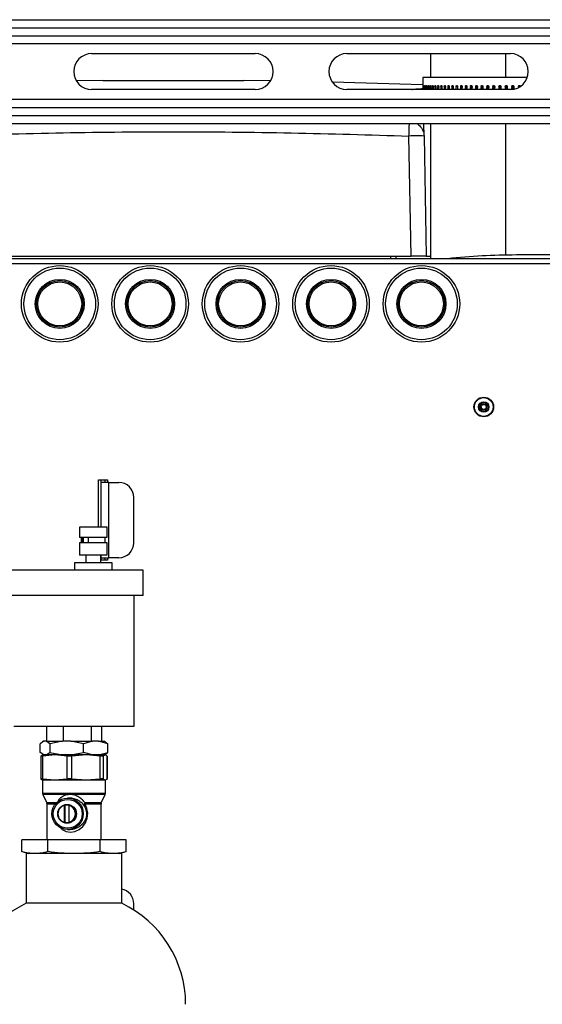
# Model space of a CAD drawing. Units: inches. Extents: x 30 to 291, y -3 to 161.
# Drawn here: x 201 to 209, y 70 to 86 of the extents above; entities that cross this region are included whole.
import ezdxf

# ---------------------------------------------------------------- set-up
doc = ezdxf.new("R2010")
doc.units = ezdxf.units.IN
doc.header["$LTSCALE"] = 0.125
doc.header["$MEASUREMENT"] = 0

msp = doc.modelspace()

# ---------------------------------------------------------------- linework, layer by layer
at = {"color": 7, "linetype": 'Continuous', "lineweight": 25}
for p, q in [((189.104, 85.633), (217.104, 85.633)), ((189.104, 85.508), (217.104, 85.508)), ((189.104, 85.383), (217.104, 85.383)), ((189.104, 85.258), (217.104, 85.258)), ((201.822, 85.102), (204.385, 85.102)), ((205.822, 85.102), (208.385, 85.102)), ((207.134, 85.102), (207.134, 84.728)), ((208.316, 84.728), (208.316, 85.102)), ((207.014, 84.728), (207.014, 84.603)), ((208.651, 84.728), (207.014, 84.728)), ((201.997, 84.679), (201.583, 84.673)), ((204.385, 84.539), (201.822, 84.539)), ((204.625, 84.673), (204.207, 84.679)), ((208.385, 84.539), (205.822, 84.539)), ((207.016, 84.586), (207.017, 84.586)), ((207.022, 84.586), (207.025, 84.586)), ((207.034, 84.586), (207.038, 84.586)), ((207.05, 84.586), (207.056, 84.586)), ((207.071, 84.586), (207.078, 84.586)), ((207.096, 84.586), (207.106, 84.586)), ((207.127, 84.586), (207.137, 84.586)), ((207.162, 84.586), (207.174, 84.586)), ((207.202, 84.586), (207.215, 84.586)), ((207.246, 84.586), (207.261, 84.586)), ((207.295, 84.586), (207.312, 84.586)), ((207.348, 84.586), (207.366, 84.586)), ((207.406, 84.586), (207.426, 84.586)), ((207.468, 84.586), (207.489, 84.586)), ((207.535, 84.586), (207.556, 84.586)), ((207.605, 84.586), (207.626, 84.586)), ((207.626, 84.586), (207.627, 84.592)), ((207.68, 84.586), (207.7, 84.586)), ((207.758, 84.586), (207.778, 84.586)), ((207.84, 84.586), (207.859, 84.586)), ((207.926, 84.586), (207.944, 84.586)), ((208.015, 84.586), (208.033, 84.586)), ((208.108, 84.586), (208.125, 84.586)), ((208.205, 84.586), (208.221, 84.586)), ((208.304, 84.586), (208.32, 84.586)), ((208.316, 84.539), (208.316, 84.56)), ((208.406, 84.586), (208.421, 84.586)), ((208.512, 84.586), (208.526, 84.586)), ((217.104, 84.383), (189.104, 84.383)), ((189.104, 84.258), (217.104, 84.258)), ((189.104, 84.133), (217.104, 84.133)), ((189.104, 84.008), (217.104, 84.008)), ((207.031, 83.811), (207.028, 84.008)), ((207.134, 84.008), (207.134, 81.889)), ((208.316, 81.946), (208.316, 84.008)), ((206.828, 81.929), (206.795, 83.811)), ((207.031, 83.811), (207.064, 81.929)), ((199.381, 81.929), (206.828, 81.929)), ((206.513, 81.889), (206.513, 81.929)), ((206.592, 81.929), (206.592, 81.889)), ((207.064, 81.929), (206.828, 81.929)), ((207.064, 81.929), (207.134, 81.929)), ((209.104, 81.948), (208.481, 81.948)), ((209.104, 81.889), (197.104, 81.889)), ((209.104, 81.811), (197.104, 81.811)), ((201.931, 78.425), (202.069, 78.425)), ((201.931, 77.684), (201.931, 78.425)), ((201.971, 78.385), (201.971, 78.425)), ((201.971, 77.684), (201.971, 78.385)), ((202.089, 78.385), (201.971, 78.385)), ((202.03, 78.425), (202.03, 78.385)), ((202.069, 78.425), (202.069, 78.385)), ((202.089, 77.204), (202.089, 78.385)), ((202.089, 78.385), (202.246, 78.385)), ((202.482, 77.44), (202.482, 78.149)), ((201.632, 77.684), (201.632, 77.519)), ((202.065, 77.684), (201.632, 77.684)), ((202.065, 77.519), (202.065, 77.684)), ((202.065, 77.519), (201.632, 77.519)), ((201.632, 77.44), (201.632, 77.243)), ((202.065, 77.44), (201.632, 77.44)), ((201.661, 77.519), (201.661, 77.44)), ((201.665, 77.44), (201.665, 77.519)), ((201.689, 77.44), (201.689, 77.519)), ((201.69, 77.519), (201.69, 77.44)), ((201.768, 77.519), (201.768, 77.44)), ((202.035, 77.44), (202.035, 77.519)), ((202.065, 77.243), (202.065, 77.44)), ((202.065, 77.243), (201.632, 77.243)), ((201.73, 77.243), (201.73, 77.125)), ((201.966, 77.125), (201.966, 77.243)), ((202.069, 77.165), (201.966, 77.165)), ((201.971, 77.204), (201.971, 77.243)), ((201.971, 77.204), (202.089, 77.204)), ((201.971, 77.165), (201.971, 77.204)), ((202.03, 77.204), (202.03, 77.165)), ((202.069, 77.204), (202.069, 77.165)), ((202.246, 77.204), (202.089, 77.204)), ((202.628, 77.007), (200.463, 77.007)), ((201.553, 77.125), (201.553, 77.007)), ((202.143, 77.125), (201.553, 77.125)), ((202.143, 77.007), (202.143, 77.125)), ((202.628, 76.614), (202.628, 77.007)), ((202.628, 76.614), (200.463, 76.614)), ((202.49, 74.566), (202.49, 76.614)), ((200.6, 74.566), (202.49, 74.566)), ((201.116, 74.566), (201.116, 74.33)), ((201.383, 74.33), (201.383, 74.566)), ((201.812, 74.566), (201.812, 74.33)), ((201.974, 74.566), (201.974, 74.33)), ((201.072, 74.33), (201.016, 74.291)), ((201.016, 74.153), (201.016, 74.291)), ((201.068, 74.33), (201.054, 74.322)), ((201.068, 74.33), (201.072, 74.33)), ((201.109, 74.33), (201.072, 74.33)), ((201.165, 74.291), (201.109, 74.33)), ((201.109, 74.33), (201.363, 74.33)), ((201.363, 74.33), (201.165, 74.291)), ((201.165, 74.291), (201.165, 74.153)), ((201.495, 74.33), (201.363, 74.33)), ((201.694, 74.291), (201.495, 74.33)), ((201.495, 74.33), (201.836, 74.33)), ((201.836, 74.33), (201.694, 74.291)), ((201.694, 74.153), (201.694, 74.291)), ((201.931, 74.33), (201.836, 74.33)), ((202.074, 74.291), (201.931, 74.33)), ((201.931, 74.33), (202.023, 74.33)), ((202.036, 74.322), (202.023, 74.33)), ((202.036, 74.318), (202.074, 74.291)), ((202.074, 74.153), (202.074, 74.291)), ((201.072, 74.114), (201.016, 74.153)), ((201.026, 74.096), (201.026, 73.738)), ((201.027, 74.097), (201.057, 74.114)), ((201.053, 74.114), (201.049, 74.112)), ((201.246, 74.114), (201.053, 74.114)), ((201.054, 74.121), (201.068, 74.114)), ((201.246, 74.114), (201.057, 74.097)), ((201.057, 73.737), (201.057, 74.097)), ((201.109, 74.114), (201.165, 74.153)), ((201.165, 74.153), (201.363, 74.114)), ((201.436, 74.097), (201.246, 74.114)), ((201.735, 74.114), (201.246, 74.114)), ((201.436, 73.737), (201.436, 74.097)), ((201.495, 74.114), (201.694, 74.153)), ((201.735, 74.114), (201.514, 74.097)), ((201.514, 73.737), (201.514, 74.097)), ((201.836, 74.114), (201.694, 74.153)), ((201.955, 74.097), (201.735, 74.114)), ((202.033, 74.114), (201.735, 74.114)), ((201.931, 74.114), (202.074, 74.153)), ((201.955, 73.737), (201.955, 74.097)), ((202.033, 74.114), (202.003, 74.097)), ((202.003, 74.097), (202.003, 73.737)), ((202.023, 74.114), (202.036, 74.121)), ((202.064, 74.097), (202.033, 74.114)), ((202.036, 74.126), (202.074, 74.153)), ((202.042, 74.112), (202.037, 74.114)), ((202.064, 74.097), (202.064, 73.737)), ((202.065, 73.738), (202.065, 74.096)), ((201.027, 73.737), (201.057, 73.72)), ((201.246, 73.72), (201.057, 73.737)), ((201.436, 73.737), (201.246, 73.72)), ((201.735, 73.72), (201.514, 73.737)), ((201.955, 73.737), (201.735, 73.72)), ((202.033, 73.72), (202.003, 73.737)), ((202.064, 73.737), (202.033, 73.72)), ((201.049, 73.721), (201.053, 73.72)), ((201.053, 73.72), (201.053, 73.512)), ((201.246, 73.72), (201.053, 73.72)), ((201.735, 73.72), (201.246, 73.72)), ((202.033, 73.72), (201.735, 73.72)), ((202.037, 73.72), (202.033, 73.72)), ((202.037, 73.72), (202.042, 73.721)), ((202.037, 73.512), (202.037, 73.72)), ((202.037, 73.512), (201.053, 73.512)), ((201.057, 73.495), (201.118, 73.362)), ((202.034, 73.495), (201.057, 73.495)), ((201.478, 73.438), (201.446, 73.438)), ((201.972, 73.362), (202.034, 73.495)), ((201.269, 73.362), (201.118, 73.362)), ((201.122, 73.345), (201.122, 72.787)), ((201.255, 73.345), (201.122, 73.345)), ((201.397, 73.059), (201.397, 73.326)), ((201.403, 73.326), (201.397, 73.326)), ((201.409, 73.326), (201.403, 73.326)), ((201.409, 73.059), (201.409, 73.326)), ((201.463, 73.326), (201.463, 73.059)), ((201.463, 73.326), (201.469, 73.326)), ((201.969, 73.345), (201.718, 73.345)), ((201.972, 73.362), (201.719, 73.362)), ((201.969, 72.787), (201.969, 73.345)), ((201.397, 73.059), (201.403, 73.059)), ((201.403, 73.059), (201.409, 73.059)), ((201.469, 73.059), (201.463, 73.059)), ((201.446, 72.946), (201.486, 72.946)), ((200.727, 72.6), (200.727, 72.787)), ((201.136, 72.787), (200.727, 72.787)), ((201.136, 72.6), (201.136, 72.787)), ((201.954, 72.787), (201.136, 72.787)), ((201.954, 72.6), (201.954, 72.787)), ((202.364, 72.787), (201.954, 72.787)), ((202.364, 72.6), (202.364, 72.787)), ((200.727, 72.6), (200.837, 72.57)), ((200.797, 72.57), (200.797, 71.79)), ((202.293, 72.57), (200.797, 72.57)), ((202.254, 72.57), (202.364, 72.6)), ((202.293, 71.79), (202.293, 72.57)), ((202.293, 71.79), (200.797, 71.79)), ((202.482, 71.686), (202.482, 71.783))]:
    msp.add_line(p, q, dxfattribs=at)
at = {"color": 7, "linetype": 'Continuous', "lineweight": 25, "flags": 128}
for points in [[(207.018, 84.611), (206.829, 84.618), (205.595, 84.655)], [(201.312, 72.993), (201.36, 72.947), (201.422, 72.917), (201.491, 72.907), (201.561, 72.917), (201.627, 72.947), (201.683, 72.994), (201.726, 73.053), (201.753, 73.123), (201.761, 73.201), (201.749, 73.277), (201.718, 73.345), (201.718, 73.345)]]:
    msp.add_lwpolyline(points, dxfattribs=at)
at = {"color": 7, "linetype": 'Continuous', "lineweight": 25}
for centre, radius in [((201.322, 81.181), 0.6), ((202.739, 81.181), 0.6), ((204.156, 81.181), 0.6), ((205.574, 81.181), 0.6), ((206.991, 81.181), 0.6), ((201.322, 81.181), 0.561), ((202.739, 81.181), 0.561), ((204.156, 81.181), 0.561), ((205.574, 81.181), 0.561), ((206.991, 81.181), 0.561), ((201.322, 81.181), 0.384), ((201.322, 81.181), 0.364), ((201.322, 81.181), 0.344), ((202.739, 81.181), 0.384), ((202.739, 81.181), 0.364), ((202.739, 81.181), 0.344), ((204.156, 81.181), 0.384), ((204.156, 81.181), 0.364), ((204.156, 81.181), 0.344), ((205.574, 81.181), 0.384), ((205.574, 81.181), 0.364), ((205.574, 81.181), 0.344), ((206.991, 81.181), 0.384), ((206.991, 81.181), 0.364), ((206.991, 81.181), 0.344), ((207.967, 79.566), 0.154), ((207.967, 79.566), 0.147), ((207.967, 79.566), 0.0822), ((207.967, 79.566), 0.0746), ((207.967, 79.566), 0.0535), ((207.967, 79.566), 0.0394), ((201.445, 73.193), 0.246), ((201.447, 73.192), 0.226), ((201.437, 73.192), 0.147)]:
    msp.add_circle(centre, radius, dxfattribs=at)
for centre, radius, start, end in [((201.822, 84.821), 0.281, 90, 270), ((204.385, 84.821), 0.281, 270, 90), ((205.822, 84.821), 0.281, 90, 270), ((208.385, 84.821), 0.281, 270, 90), ((206.913, 80.426), 3.387, 88.0017, 91.9983), ((208.481, 71.903), 10.044, 90, 96.1745), ((202.246, 78.149), 0.236, 360, 90), ((202.246, 77.44), 0.236, 270, 0), ((201.093, 73.512), 0.0394, 180, 204.7273), ((201.998, 73.512), 0.0394, 335.2727, 0), ((201.083, 73.345), 0.0394, 0, 24.7274), ((201.431, 73.192), 0.138, 104.4525, 255.5475), ((201.436, 73.194), 0.136, 75.8344, 104.1656), ((201.443, 73.194), 0.136, 91.4059, 104.1671), ((201.429, 73.192), 0.138, 284.4525, 75.5475), ((201.435, 73.192), 0.138, 284.4525, 75.5475), ((201.808, 73.345), 0.0901, 169.6388, 180.1637), ((202.008, 73.345), 0.0394, 155.2726, 180), ((201.436, 73.19), 0.135, 255.8203, 284.1797), ((201.443, 73.19), 0.135, 255.821, 268.6061), ((202.246, 71.783), 0.236, 0, 78.463), ((201.545, 70.208), 1.75, 115.3056, 180), ((201.545, 70.208), 1.75, 0, 64.6944)]:
    msp.add_arc(centre, radius, start, end, dxfattribs=at)
for centre, major_axis, ratio, start_param, end_param in [((210.45, 84.584), (-0.024, 19.018), 0.180651, 1.570471, 1.572905), ((210.45, 84.347), (-0.024, 19.018), 0.180651, 1.558429, 1.56047), ((210.45, 84.584), (0.11, 19.018), 0.180564, 1.571739, 1.574173), ((210.45, 84.347), (0.11, 19.018), 0.180564, 1.559697, 1.561739), ((210.45, 84.584), (0.243, 19.018), 0.180204, 1.573001, 1.575435), ((210.45, 84.347), (0.243, 19.018), 0.180204, 1.560959, 1.563), ((210.45, 84.584), (0.376, 19.018), 0.179572, 1.574248, 1.576682), ((210.45, 84.347), (0.376, 19.018), 0.179572, 1.562207, 1.564248), ((210.45, 84.584), (0.508, 19.018), 0.17867, 1.575474, 1.577908), ((210.45, 84.347), (0.508, 19.018), 0.17867, 1.563432, 1.565473), ((210.45, 84.584), (0.64, 19.018), 0.177499, 1.57667, 1.579104), ((210.45, 84.347), (0.64, 19.018), 0.177499, 1.564628, 1.566669), ((210.45, 84.584), (0.77, 19.018), 0.176063, 1.577828, 1.580262), ((210.45, 84.347), (0.77, 19.018), 0.176063, 1.565787, 1.567828), ((210.45, 84.584), (0.899, 19.017), 0.174365, 1.578943, 1.581377), ((210.45, 84.347), (0.899, 19.017), 0.174365, 1.566901, 1.568943), ((210.45, 84.584), (1.027, 19.017), 0.172408, 1.580007, 1.582441), ((210.45, 84.347), (1.027, 19.017), 0.172408, 1.567965, 1.570006), ((210.45, 84.584), (1.153, 19.017), 0.170196, 1.581014, 1.583448), ((210.45, 84.347), (1.153, 19.017), 0.170196, 1.568972, 1.571013), ((210.45, 84.584), (1.276, 19.017), 0.167735, 1.581957, 1.584391), ((210.45, 84.347), (1.276, 19.017), 0.167735, 1.569916, 1.571957), ((210.45, 84.584), (1.398, 19.017), 0.165029, 1.582833, 1.585267), ((210.45, 84.347), (1.398, 19.017), 0.165029, 1.570791, 1.572832), ((210.45, 84.584), (1.518, 19.016), 0.162085, 1.583635, 1.586069), ((210.45, 84.347), (1.518, 19.016), 0.162085, 1.571593, 1.573635), ((210.45, 84.584), (1.635, 19.016), 0.158908, 1.584359, 1.586793), ((210.45, 84.347), (1.635, 19.016), 0.158908, 1.572318, 1.574359), ((210.45, 84.584), (1.749, 19.016), 0.155504, 1.585002, 1.587436), ((210.45, 84.347), (1.749, 19.016), 0.155504, 1.572961, 1.575002), ((210.45, 84.584), (1.861, 19.016), 0.151881, 1.58556, 1.587994), ((210.45, 84.584), (1.847, 18.876), 0.151881, 1.585559, 1.588011), ((210.45, 84.347), (1.861, 19.016), 0.151881, 1.573519, 1.57556), ((210.45, 84.584), (1.969, 19.016), 0.148046, 1.586031, 1.588465), ((210.45, 84.584), (1.955, 18.876), 0.148046, 1.58603, 1.588482), ((210.45, 84.347), (1.969, 19.016), 0.148046, 1.573989, 1.57603), ((210.45, 84.584), (2.075, 19.016), 0.144006, 1.586411, 1.588845), ((210.45, 84.584), (2.06, 18.876), 0.144006, 1.586411, 1.588863), ((210.45, 84.347), (2.075, 19.016), 0.144006, 1.57437, 1.576411), ((210.45, 84.584), (2.177, 19.016), 0.139768, 1.586701, 1.589135), ((210.45, 84.584), (2.161, 18.876), 0.139768, 1.5867, 1.589152), ((210.45, 84.347), (2.177, 19.016), 0.139768, 1.574659, 1.5767), ((210.45, 84.584), (2.276, 19.016), 0.13534, 1.586898, 1.589332), ((210.45, 84.584), (2.259, 18.876), 0.13534, 1.586897, 1.589349), ((210.45, 84.347), (2.276, 19.016), 0.13534, 1.574856, 1.576897), ((210.45, 84.584), (2.372, 19.016), 0.13073, 1.587002, 1.589436), ((210.45, 84.584), (2.354, 18.876), 0.13073, 1.587001, 1.589453), ((210.45, 84.347), (2.372, 19.016), 0.13073, 1.57496, 1.577001), ((210.45, 84.584), (2.463, 19.016), 0.125945, 1.587013, 1.589447), ((210.45, 84.584), (2.445, 18.876), 0.125945, 1.587013, 1.589133), ((210.45, 84.347), (2.463, 19.016), 0.125945, 1.574972, 1.576734), ((210.45, 84.584), (2.552, 19.016), 0.120995, 1.586933, 1.589367), ((210.45, 84.584), (2.533, 18.876), 0.120995, 1.586932, 1.589204), ((210.45, 84.347), (2.552, 19.016), 0.120995, 1.574891, 1.576917), ((210.45, 84.584), (2.636, 19.016), 0.115886, 1.586762, 1.589196), ((210.45, 84.584), (2.617, 18.876), 0.115886, 1.586761, 1.589216), ((210.45, 84.347), (2.636, 19.016), 0.115886, 1.57472, 1.576992), ((210.45, 84.584), (2.716, 19.016), 0.110628, 1.586501, 1.588935), ((210.45, 84.584), (2.696, 18.876), 0.110628, 1.5865, 1.589152), ((210.45, 84.347), (2.716, 19.016), 0.110628, 1.574459, 1.5765), ((210.45, 84.584), (2.793, 19.016), 0.105228, 1.586153, 1.588568), ((210.45, 84.584), (2.772, 18.876), 0.105228, 1.586152, 1.588522), ((210.45, 84.347), (2.793, 19.016), 0.105228, 1.574111, 1.575923), ((210.45, 84.584), (2.865, 19.016), 0.099694, 1.58572, 1.58665), ((210.45, 84.584), (2.844, 18.876), 0.099694, 1.585719, 1.586224)]:
    msp.add_ellipse(centre, major_axis=major_axis, ratio=ratio, start_param=start_param, end_param=end_param, dxfattribs=at)
for points, knots in [([(201.997, 84.679), (202.001, 84.679), (202.008, 84.679), (202.067, 84.679), (202.161, 84.679), (202.29, 84.679), (202.452, 84.679), (202.629, 84.679), (202.818, 84.679), (202.998, 84.679), (203.175, 84.679), (203.338, 84.679), (203.495, 84.679), (203.64, 84.679), (203.775, 84.679), (203.9, 84.679), (204.009, 84.679), (204.101, 84.679), (204.168, 84.679), (204.208, 84.679), (204.207, 84.679), (204.207, 84.679)], [0, 0, 0, 0, 0.06232, 0.126294, 0.188643, 0.253002, 0.311603, 0.372526, 0.422462, 0.474282, 0.518145, 0.563377, 0.60585, 0.649432, 0.694428, 0.740476, 0.790818, 0.842296, 0.899545, 0.958147, 1, 1, 1, 1]), ([(206.841, 84.539), (206.849, 84.541), (206.872, 84.546), (206.93, 84.551), (206.993, 84.553), (207.014, 84.554)], [0, 0, 0, 0, 0.230989, 0.740099, 1, 1, 1, 1]), ([(207.014, 84.603), (207.014, 84.602), (207.014, 84.602), (207.014, 84.599), (207.014, 84.594), (207.014, 84.588), (207.014, 84.583), (207.014, 84.579), (207.014, 84.578)], [0, 0, 0, 0, 0.114013, 0.3192782, 0.5246346, 0.7299065, 0.8908972, 1, 1, 1, 1]), ([(207.016, 84.586), (207.016, 84.588), (207.016, 84.593), (207.016, 84.598), (207.016, 84.602), (207.017, 84.603), (207.017, 84.602), (207.017, 84.599), (207.017, 84.594), (207.017, 84.588), (207.017, 84.583), (207.017, 84.579), (207.017, 84.578)], [0, 0, 0, 0, 0.1073372, 0.214705, 0.3220809, 0.4293862, 0.5367396, 0.6440965, 0.7514599, 0.8587866, 0.942956, 1, 1, 1, 1]), ([(207.022, 84.586), (207.022, 84.588), (207.022, 84.593), (207.023, 84.598), (207.023, 84.602), (207.024, 84.603), (207.024, 84.602), (207.025, 84.599), (207.025, 84.594), (207.025, 84.588), (207.025, 84.583), (207.025, 84.579), (207.025, 84.578)], [0, 0, 0, 0, 0.10735, 0.214712, 0.322062, 0.429405, 0.536738, 0.644094, 0.751452, 0.85878, 0.942954, 1, 1, 1, 1]), ([(207.034, 84.586), (207.034, 84.588), (207.034, 84.593), (207.034, 84.598), (207.035, 84.602), (207.036, 84.603), (207.037, 84.602), (207.037, 84.599), (207.038, 84.594), (207.038, 84.588), (207.038, 84.583), (207.038, 84.579), (207.038, 84.578)], [0, 0, 0, 0, 0.107343, 0.214691, 0.322063, 0.429413, 0.536765, 0.64408, 0.751457, 0.85878, 0.942955, 1, 1, 1, 1]), ([(207.05, 84.586), (207.05, 84.588), (207.05, 84.593), (207.051, 84.598), (207.052, 84.602), (207.053, 84.603), (207.054, 84.602), (207.055, 84.599), (207.055, 84.594), (207.056, 84.588), (207.056, 84.583), (207.056, 84.579), (207.056, 84.578)], [0, 0, 0, 0, 0.107339, 0.214685, 0.322064, 0.429387, 0.536729, 0.644089, 0.751454, 0.858782, 0.942954, 1, 1, 1, 1]), ([(207.071, 84.586), (207.071, 84.588), (207.071, 84.593), (207.072, 84.598), (207.073, 84.602), (207.074, 84.603), (207.076, 84.602), (207.077, 84.599), (207.078, 84.594), (207.078, 84.588), (207.078, 84.583), (207.078, 84.579), (207.078, 84.578)], [0, 0, 0, 0, 0.107354, 0.214693, 0.322069, 0.429408, 0.536746, 0.644083, 0.751461, 0.858777, 0.942954, 1, 1, 1, 1]), ([(207.096, 84.586), (207.096, 84.588), (207.097, 84.593), (207.098, 84.598), (207.099, 84.602), (207.101, 84.603), (207.102, 84.602), (207.104, 84.599), (207.105, 84.594), (207.105, 84.588), (207.106, 84.583), (207.106, 84.579), (207.106, 84.578)], [0, 0, 0, 0, 0.10734, 0.21471, 0.322073, 0.429396, 0.536739, 0.644078, 0.751445, 0.858777, 0.942953, 1, 1, 1, 1]), ([(207.127, 84.586), (207.127, 84.588), (207.127, 84.593), (207.128, 84.598), (207.13, 84.602), (207.132, 84.603), (207.134, 84.602), (207.135, 84.599), (207.137, 84.594), (207.137, 84.588), (207.138, 84.583), (207.138, 84.579), (207.138, 84.578)], [0, 0, 0, 0, 0.107339, 0.214706, 0.322066, 0.429407, 0.536753, 0.64408, 0.751454, 0.85878, 0.942953, 1, 1, 1, 1]), ([(207.162, 84.586), (207.162, 84.588), (207.162, 84.593), (207.164, 84.598), (207.166, 84.602), (207.168, 84.603), (207.17, 84.602), (207.172, 84.599), (207.173, 84.594), (207.174, 84.588), (207.174, 84.583), (207.174, 84.579), (207.174, 84.578)], [0, 0, 0, 0, 0.107347, 0.214706, 0.322084, 0.429413, 0.536736, 0.644077, 0.751457, 0.858777, 0.942953, 1, 1, 1, 1]), ([(207.202, 84.586), (207.202, 84.588), (207.202, 84.593), (207.204, 84.598), (207.206, 84.602), (207.208, 84.603), (207.211, 84.602), (207.213, 84.599), (207.214, 84.594), (207.215, 84.588), (207.216, 84.583), (207.215, 84.579), (207.215, 84.578)], [0, 0, 0, 0, 0.107344, 0.214684, 0.32206, 0.429407, 0.536739, 0.64408, 0.75146, 0.85878, 0.942955, 1, 1, 1, 1]), ([(207.246, 84.586), (207.246, 84.588), (207.247, 84.593), (207.249, 84.598), (207.251, 84.602), (207.253, 84.603), (207.256, 84.602), (207.258, 84.599), (207.26, 84.594), (207.261, 84.588), (207.261, 84.583), (207.261, 84.579), (207.261, 84.578)], [0, 0, 0, 0, 0.107346, 0.214699, 0.322059, 0.42942, 0.536762, 0.644089, 0.751464, 0.858781, 0.942955, 1, 1, 1, 1]), ([(207.295, 84.586), (207.295, 84.588), (207.296, 84.593), (207.298, 84.598), (207.3, 84.602), (207.303, 84.603), (207.306, 84.602), (207.308, 84.599), (207.31, 84.594), (207.312, 84.588), (207.312, 84.583), (207.312, 84.579), (207.312, 84.578)], [0, 0, 0, 0, 0.1073431, 0.2147015, 0.3220563, 0.4293995, 0.5367497, 0.6440814, 0.7514481, 0.8587733, 0.9429513, 1, 1, 1, 1]), ([(207.348, 84.586), (207.349, 84.588), (207.349, 84.593), (207.351, 84.598), (207.354, 84.602), (207.357, 84.603), (207.36, 84.602), (207.363, 84.599), (207.365, 84.594), (207.366, 84.588), (207.367, 84.583), (207.367, 84.579), (207.366, 84.578)], [0, 0, 0, 0, 0.107342, 0.214692, 0.322076, 0.429395, 0.536744, 0.644093, 0.751443, 0.858781, 0.942954, 1, 1, 1, 1]), ([(207.406, 84.586), (207.407, 84.588), (207.407, 84.593), (207.409, 84.598), (207.412, 84.602), (207.415, 84.603), (207.419, 84.602), (207.422, 84.599), (207.424, 84.594), (207.426, 84.588), (207.426, 84.583), (207.426, 84.579), (207.426, 84.578)], [0, 0, 0, 0, 0.107346, 0.214698, 0.32207, 0.429415, 0.536762, 0.644085, 0.751457, 0.85878, 0.942955, 1, 1, 1, 1]), ([(207.468, 84.586), (207.469, 84.588), (207.469, 84.593), (207.472, 84.598), (207.475, 84.602), (207.478, 84.603), (207.482, 84.602), (207.485, 84.599), (207.488, 84.594), (207.489, 84.588), (207.489, 84.583), (207.489, 84.579), (207.489, 84.578)], [0, 0, 0, 0, 0.1073395, 0.2147016, 0.3220602, 0.4294242, 0.5367565, 0.6440908, 0.7514519, 0.8587763, 0.9429536, 1, 1, 1, 1]), ([(207.535, 84.586), (207.535, 84.588), (207.536, 84.593), (207.538, 84.598), (207.541, 84.602), (207.545, 84.603), (207.549, 84.602), (207.552, 84.599), (207.555, 84.594), (207.557, 84.588), (207.557, 84.583), (207.557, 84.579), (207.557, 84.578)], [0, 0, 0, 0, 0.107348, 0.214685, 0.322064, 0.429403, 0.536743, 0.644095, 0.751458, 0.858781, 0.942954, 1, 1, 1, 1]), ([(207.605, 84.586), (207.605, 84.588), (207.606, 84.593), (207.609, 84.598), (207.612, 84.602), (207.616, 84.603), (207.62, 84.602), (207.624, 84.599), (207.627, 84.594), (207.628, 84.588), (207.629, 84.583), (207.629, 84.579), (207.628, 84.578)], [0, 0, 0, 0, 0.107337, 0.214695, 0.322069, 0.4294, 0.536734, 0.644082, 0.751457, 0.858783, 0.942954, 1, 1, 1, 1]), ([(207.68, 84.586), (207.68, 84.588), (207.681, 84.593), (207.683, 84.598), (207.687, 84.602), (207.691, 84.603), (207.696, 84.602), (207.699, 84.599), (207.702, 84.594), (207.704, 84.588), (207.705, 84.583), (207.704, 84.579), (207.704, 84.578)], [0, 0, 0, 0, 0.10734, 0.214703, 0.322073, 0.429409, 0.53675, 0.6441, 0.751456, 0.85878, 0.942954, 1, 1, 1, 1]), ([(207.7, 84.586), (207.7, 84.588), (207.701, 84.591), (207.702, 84.593), (207.702, 84.594)], [0, 0, 0, 0, 0.766427, 1, 1, 1, 1]), ([(207.758, 84.586), (207.758, 84.588), (207.759, 84.593), (207.762, 84.598), (207.766, 84.602), (207.77, 84.603), (207.775, 84.602), (207.779, 84.599), (207.782, 84.594), (207.784, 84.588), (207.784, 84.583), (207.784, 84.579), (207.784, 84.578)], [0, 0, 0, 0, 0.107342, 0.214696, 0.322084, 0.429406, 0.53674, 0.64409, 0.751453, 0.858779, 0.942954, 1, 1, 1, 1]), ([(207.778, 84.586), (207.778, 84.588), (207.779, 84.592), (207.78, 84.594), (207.781, 84.595)], [0, 0, 0, 0, 0.639058, 1, 1, 1, 1]), ([(207.84, 84.586), (207.84, 84.588), (207.841, 84.593), (207.844, 84.598), (207.848, 84.602), (207.853, 84.603), (207.858, 84.602), (207.862, 84.599), (207.865, 84.594), (207.867, 84.588), (207.868, 84.583), (207.867, 84.579), (207.867, 84.578)], [0, 0, 0, 0, 0.1073469, 0.2146928, 0.3220726, 0.4294147, 0.5367473, 0.6440971, 0.751455, 0.8587759, 0.9429524, 1, 1, 1, 1]), ([(207.859, 84.586), (207.86, 84.588), (207.86, 84.592), (207.862, 84.595), (207.863, 84.597)], [0, 0, 0, 0, 0.555004, 1, 1, 1, 1]), ([(207.926, 84.586), (207.926, 84.588), (207.927, 84.593), (207.93, 84.598), (207.935, 84.602), (207.939, 84.603), (207.944, 84.602), (207.949, 84.599), (207.952, 84.594), (207.954, 84.588), (207.955, 84.583), (207.954, 84.579), (207.954, 84.578)], [0, 0, 0, 0, 0.107344, 0.214699, 0.322063, 0.429403, 0.536763, 0.644089, 0.751465, 0.858784, 0.942956, 1, 1, 1, 1]), ([(207.944, 84.586), (207.945, 84.588), (207.946, 84.592), (207.948, 84.597), (207.949, 84.598), (207.949, 84.598)], [0, 0, 0, 0, 0.49523, 0.990527, 1, 1, 1, 1]), ([(208.015, 84.586), (208.016, 84.588), (208.017, 84.593), (208.02, 84.598), (208.024, 84.602), (208.029, 84.603), (208.034, 84.602), (208.039, 84.599), (208.043, 84.594), (208.045, 84.588), (208.045, 84.583), (208.045, 84.579), (208.045, 84.578)], [0, 0, 0, 0, 0.107341, 0.214691, 0.322077, 0.429414, 0.536758, 0.644098, 0.751458, 0.85878, 0.942954, 1, 1, 1, 1]), ([(208.033, 84.586), (208.034, 84.588), (208.035, 84.592), (208.037, 84.597), (208.039, 84.598), (208.039, 84.599)], [0, 0, 0, 0, 0.449786, 0.899664, 1, 1, 1, 1]), ([(208.108, 84.586), (208.109, 84.588), (208.11, 84.593), (208.113, 84.598), (208.118, 84.602), (208.123, 84.603), (208.128, 84.602), (208.133, 84.599), (208.137, 84.594), (208.139, 84.588), (208.139, 84.583), (208.139, 84.579), (208.139, 84.578)], [0, 0, 0, 0, 0.107338, 0.214696, 0.322076, 0.429414, 0.536757, 0.644086, 0.751451, 0.858778, 0.942954, 1, 1, 1, 1]), ([(208.125, 84.586), (208.126, 84.588), (208.127, 84.592), (208.13, 84.597), (208.132, 84.599), (208.132, 84.599)], [0, 0, 0, 0, 0.419825, 0.839627, 1, 1, 1, 1]), ([(208.205, 84.586), (208.205, 84.588), (208.206, 84.593), (208.21, 84.598), (208.214, 84.602), (208.22, 84.603), (208.225, 84.602), (208.23, 84.599), (208.234, 84.594), (208.236, 84.588), (208.236, 84.583), (208.236, 84.579), (208.236, 84.578)], [0, 0, 0, 0, 0.1073458, 0.2146937, 0.3220676, 0.4293986, 0.536746, 0.644089, 0.7514571, 0.8587799, 0.9429543, 1, 1, 1, 1]), ([(208.221, 84.586), (208.221, 84.588), (208.222, 84.592), (208.225, 84.597), (208.228, 84.599), (208.229, 84.6)], [0, 0, 0, 0, 0.398633, 0.797282, 1, 1, 1, 1]), ([(208.304, 84.586), (208.304, 84.588), (208.305, 84.593), (208.309, 84.598), (208.314, 84.602), (208.319, 84.603), (208.325, 84.602), (208.33, 84.599), (208.334, 84.594), (208.336, 84.588), (208.337, 84.583), (208.336, 84.579), (208.336, 84.578)], [0, 0, 0, 0, 0.107342, 0.214708, 0.322071, 0.42941, 0.536755, 0.644086, 0.751456, 0.858779, 0.942954, 1, 1, 1, 1]), ([(208.32, 84.586), (208.32, 84.588), (208.321, 84.593), (208.324, 84.598), (208.327, 84.599), (208.328, 84.6)], [0, 0, 0, 0, 0.38062, 0.761271, 1, 1, 1, 1]), ([(208.406, 84.586), (208.407, 84.588), (208.408, 84.593), (208.412, 84.598), (208.417, 84.602), (208.422, 84.603), (208.428, 84.602), (208.433, 84.599), (208.437, 84.594), (208.44, 84.588), (208.44, 84.583), (208.44, 84.579), (208.44, 84.578)], [0, 0, 0, 0, 0.1073404, 0.2147022, 0.3220629, 0.4294016, 0.5367544, 0.6440809, 0.7514486, 0.8587808, 0.9429542, 1, 1, 1, 1]), ([(208.421, 84.586), (208.422, 84.588), (208.423, 84.593), (208.426, 84.598), (208.429, 84.6), (208.43, 84.601)], [0, 0, 0, 0, 0.365069, 0.730211, 1, 1, 1, 1]), ([(208.512, 84.586), (208.512, 84.588), (208.513, 84.593), (208.517, 84.598), (208.522, 84.602), (208.528, 84.603), (208.534, 84.602), (208.539, 84.599), (208.542, 84.596), (208.543, 84.594), (208.543, 84.594)], [0, 0, 0, 0, 0.142681, 0.285396, 0.428098, 0.570778, 0.713446, 0.85614, 0.998841, 1, 1, 1, 1]), ([(208.526, 84.586), (208.526, 84.588), (208.527, 84.593), (208.531, 84.598), (208.534, 84.6), (208.536, 84.601)], [0, 0, 0, 0, 0.351489, 0.703003, 1, 1, 1, 1]), ([(206.795, 83.811), (206.796, 83.829), (206.797, 83.862), (206.799, 83.916), (206.801, 83.971), (206.802, 83.996), (206.802, 84.008)], [0, 0, 0, 0, 0.221149, 0.413755, 0.712364, 1, 1, 1, 1]), ([(206.914, 84.008), (206.932, 83.997), (206.974, 83.97), (206.998, 83.925), (207.011, 83.899)], [0, 0, 0, 0, 0.415147, 1, 1, 1, 1]), ([(199.414, 83.811), (200.029, 83.83), (201.259, 83.867), (203.104, 83.882), (204.95, 83.867), (206.18, 83.83), (206.795, 83.811)], [0, 0, 0, 0, 0.25004, 0.5, 0.74996, 1, 1, 1, 1]), ([(207.011, 83.899), (207.012, 83.897), (207.029, 83.873), (207.031, 83.84), (207.031, 83.812), (207.031, 83.811)], [0, 0, 0, 0, 0.059359, 0.959421, 1, 1, 1, 1]), ([(201.057, 74.097), (201.051, 74.096), (201.038, 74.094), (201.027, 74.094), (201.025, 74.095), (201.026, 74.096), (201.027, 74.097)], [0, 0, 0, 0, 0.312996, 0.626138, 0.9368, 1, 1, 1, 1]), ([(201.514, 74.097), (201.506, 74.096), (201.493, 74.094), (201.47, 74.094), (201.452, 74.094), (201.44, 74.096), (201.436, 74.097)], [0, 0, 0, 0, 0.312729, 0.500006, 0.812673, 1, 1, 1, 1]), ([(202.003, 74.097), (202.001, 74.096), (201.997, 74.094), (201.981, 74.094), (201.966, 74.095), (201.956, 74.096), (201.955, 74.097)], [0, 0, 0, 0, 0.312978, 0.626129, 0.936797, 1, 1, 1, 1]), ([(202.064, 74.096), (202.064, 74.096), (202.065, 74.096), (202.064, 74.096), (202.064, 74.097)], [0, 0, 0, 0, 0.48824, 1, 1, 1, 1]), ([(201.057, 73.737), (201.051, 73.738), (201.038, 73.74), (201.027, 73.74), (201.025, 73.738), (201.026, 73.737), (201.027, 73.737)], [0, 0, 0, 0, 0.312992, 0.626136, 0.9368, 1, 1, 1, 1]), ([(201.514, 73.737), (201.506, 73.738), (201.489, 73.74), (201.463, 73.74), (201.446, 73.738), (201.437, 73.737), (201.436, 73.737)], [0, 0, 0, 0, 0.312991, 0.62612, 0.936783, 1, 1, 1, 1]), ([(202.003, 73.737), (202.001, 73.738), (201.997, 73.74), (201.981, 73.74), (201.966, 73.738), (201.956, 73.737), (201.955, 73.737)], [0, 0, 0, 0, 0.312974, 0.626128, 0.936797, 1, 1, 1, 1]), ([(202.064, 73.738), (202.064, 73.738), (202.065, 73.737), (202.064, 73.737), (202.064, 73.737)], [0, 0, 0, 0, 0.488222, 1, 1, 1, 1]), ([(201.483, 73.494), (201.47, 73.494), (201.446, 73.493), (201.4, 73.481), (201.351, 73.456), (201.311, 73.42), (201.296, 73.392), (201.29, 73.381)], [0, 0, 0, 0, 0.134445, 0.272303, 0.547185, 0.810266, 1, 1, 1, 1]), ([(201.701, 73.324), (201.688, 73.339), (201.663, 73.368), (201.611, 73.405), (201.558, 73.427), (201.513, 73.436), (201.489, 73.439), (201.478, 73.438), (201.478, 73.438)], [0, 0, 0, 0, 0.256321, 0.508966, 0.756203, 0.880025, 0.999758, 1, 1, 1, 1]), ([(201.719, 73.362), (201.706, 73.379), (201.68, 73.413), (201.625, 73.455), (201.569, 73.481), (201.52, 73.493), (201.495, 73.494), (201.483, 73.494)], [0, 0, 0, 0, 0.253652, 0.5048635, 0.7530992, 0.8783085, 1, 1, 1, 1]), ([(201.704, 73.345), (201.703, 73.343), (201.701, 73.339), (201.7, 73.334), (201.699, 73.328), (201.7, 73.325), (201.701, 73.324)], [0, 0, 0, 0, 0.24998, 0.50001, 0.749999, 1, 1, 1, 1]), ([(201.718, 73.345), (201.715, 73.343), (201.71, 73.339), (201.704, 73.332), (201.701, 73.327), (201.701, 73.325), (201.701, 73.324)], [0, 0, 0, 0, 0.249971, 0.500017, 0.749991, 1, 1, 1, 1]), ([(201.701, 73.324), (201.713, 73.304), (201.736, 73.264), (201.74, 73.216), (201.743, 73.192)], [0, 0, 0, 0, 0.503085, 1, 1, 1, 1]), ([(201.719, 73.362), (201.716, 73.359), (201.71, 73.354), (201.706, 73.348), (201.704, 73.345)], [0, 0, 0, 0, 0.500008, 1, 1, 1, 1]), ([(201.743, 73.192), (201.741, 73.176), (201.739, 73.142), (201.717, 73.08), (201.669, 73.015), (201.599, 72.968), (201.536, 72.951), (201.502, 72.942), (201.486, 72.946), (201.486, 72.946)], [0, 0, 0, 0, 0.124192, 0.249214, 0.500423, 0.75122, 0.875779, 0.999948, 1, 1, 1, 1]), ([(200.932, 72.57), (200.897, 72.572), (200.829, 72.575), (200.761, 72.591), (200.727, 72.6)], [0, 0, 0, 0, 0.498788, 1, 1, 1, 1]), ([(201.136, 72.6), (201.102, 72.591), (201.034, 72.575), (200.966, 72.572), (200.932, 72.57)], [0, 0, 0, 0, 0.498963, 1, 1, 1, 1]), ([(201.545, 72.57), (201.477, 72.572), (201.34, 72.575), (201.204, 72.591), (201.136, 72.6)], [0, 0, 0, 0, 0.498791, 1, 1, 1, 1]), ([(201.954, 72.6), (201.887, 72.591), (201.751, 72.575), (201.614, 72.572), (201.545, 72.57)], [0, 0, 0, 0, 0.498963, 1, 1, 1, 1]), ([(202.159, 72.57), (202.125, 72.572), (202.056, 72.575), (201.989, 72.591), (201.954, 72.6)], [0, 0, 0, 0, 0.498793, 1, 1, 1, 1]), ([(202.364, 72.6), (202.33, 72.591), (202.262, 72.575), (202.193, 72.572), (202.159, 72.57)], [0, 0, 0, 0, 0.498963, 1, 1, 1, 1])]:
    msp.add_open_spline(points, degree=3, knots=knots, dxfattribs=at)

doc.saveas('drawing.dxf')
